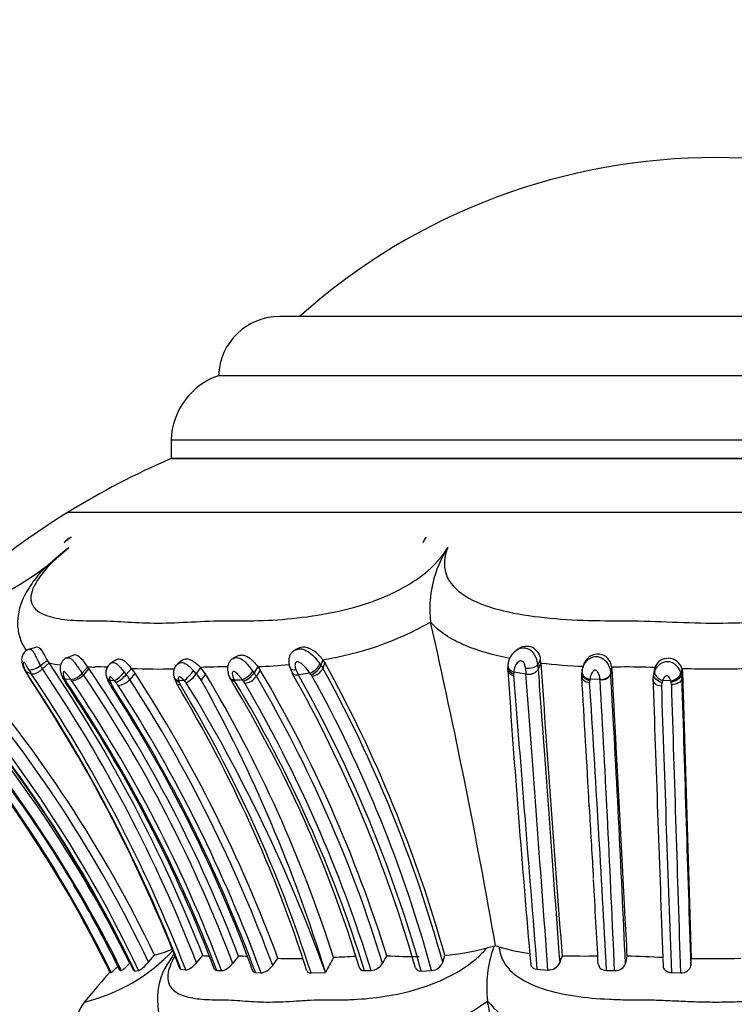
# Model space of a CAD drawing. Units: millimetres. Extents: x 0 to 744, y 0 to 1164.
# Drawn here: x 667 to 697, y 857 to 899 of the extents above; entities that cross this region are included whole.
import ezdxf
from ezdxf import colors
from ezdxf.entities.mleader import LeaderData, LeaderLine
from ezdxf.math import Vec2, Vec3

# ---------------------------------------------------------------- set-up
doc = ezdxf.new("R2010")
doc.units = ezdxf.units.MM
doc.layers.add('DV5_Défaut', color=7, linetype='Continuous')
doc.layers.add('Défaut', color=7, linetype='Continuous')

# ---------------------------------------------------------------- blocks, each defined once
blk = doc.blocks.new('_DOT')
at = {"color": 0}
blk.add_line((0, 0), (-1, 0), dxfattribs=at)
at = {"color": 0, "const_width": 0.333}
blk.add_lwpolyline([(-0.1665, 0, 1), (0.1665, 0, 1)], format="xyb", close=True, dxfattribs=at)
blk = doc.blocks.new('SE4')
at = {"layer": 'DV5_Défaut', "color": 7, "linetype": 'Continuous'}
for p, q in [((715.008, 886.153), (678.184, 886.153)), ((717.596, 883.653), (675.596, 883.653)), ((673.596, 880.948), (719.596, 880.948)), ((673.596, 880.948), (673.596, 880.153)), ((673.596, 880.153), (719.596, 880.153)), ((719.596, 880.153), (673.596, 880.153)), ((669.247, 877.887), (723.945, 877.887)), ((684.548, 873.248), (684.548, 873.25)), ((667.929, 872.183), (667.615, 872.106)), ((669.447, 871.844), (669.18, 871.732)), ((676.382, 871.811), (676.207, 871.706)), ((678.952, 872.131), (678.836, 872.072)), ((688.24, 872.107), (688.179, 872.066)), ((668.384, 871.63), (668.085, 871.404)), ((668.445, 871.531), (668.165, 871.277)), ((668.445, 871.531), (668.384, 871.63)), ((670.081, 871.355), (669.847, 871.088)), ((670.127, 871.291), (670.081, 871.355)), ((671.295, 871.657), (671.057, 871.516)), ((674.055, 871.626), (673.874, 871.49)), ((677.257, 871.368), (677.097, 871.104)), ((677.257, 871.368), (677.357, 871.225)), ((680, 871.659), (679.923, 871.415)), ((680.081, 871.54), (680, 871.659)), ((680.081, 871.54), (680.003, 871.297)), ((687.815, 871.433), (687.808, 871.357)), ((689.194, 871.668), (689.071, 871.456)), ((689.205, 871.519), (689.087, 871.265)), ((689.205, 871.519), (689.194, 871.668)), ((691.034, 871.509), (690.977, 871.327)), ((692.193, 871.354), (692.153, 871.087)), ((667.425, 871.201), (667.473, 871.114)), ((667.694, 871.068), (667.475, 871.147)), ((670.128, 871.289), (669.893, 871.023)), ((671.928, 871.296), (671.698, 871.031)), ((672.083, 871.091), (671.852, 870.827)), ((672.083, 871.091), (671.928, 871.296)), ((674.835, 871.332), (674.657, 871.065)), ((675.049, 871.063), (674.835, 871.332)), ((675.049, 871.063), (674.871, 870.798)), ((677.357, 871.225), (677.197, 870.962)), ((679.458, 871.095), (678.968, 871.021)), ((679.509, 871.027), (679.458, 871.095)), ((688.576, 871.052), (688.061, 871.131)), ((692.195, 871.33), (692.155, 871.063)), ((693.987, 871.219), (693.944, 870.949)), ((694.017, 871.332), (693.974, 871.065)), ((693.998, 871.217), (694.017, 871.332)), ((695.155, 871.293), (695.125, 871.027)), ((695.179, 871.129), (695.15, 870.865)), ((695.155, 871.293), (695.179, 871.129)), ((695.179, 871.129), (695.55, 859.051)), ((669.362, 870.824), (669.116, 870.837)), ((671.196, 870.775), (671.014, 870.785)), ((674.144, 870.782), (673.919, 870.772)), ((673.919, 870.772), (673.938, 870.714)), ((676.083, 870.883), (676.122, 870.811)), ((676.256, 870.804), (676.278, 870.765)), ((691.274, 870.834), (691.268, 870.774)), ((691.707, 870.822), (691.274, 870.834)), ((693.941, 870.796), (693.952, 870.525)), ((694.683, 870.771), (694.349, 870.783)), ((694.7, 870.714), (694.683, 870.771)), ((687.291, 859.585), (687.219, 859.549)), ((687.431, 859.544), (687.291, 859.585)), ((672.641, 858.892), (672.897, 859.191)), ((674.672, 858.866), (674.936, 859.168)), ((677.883, 858.748), (678.103, 859.053)), ((685.062, 858.883), (685.148, 859.182)), ((694.353, 859.044), (694.364, 858.729)), ((695.529, 858.746), (695.55, 859.051)), ((671.44, 858.539), (671.503, 858.543)), ((672.059, 858.517), (672.221, 858.541)), ((674.005, 858.599), (674.213, 858.565)), ((675.527, 858.54), (675.723, 858.537)), ((681.754, 858.536), (682.036, 858.542)), ((684.155, 858.514), (684.59, 858.534)), ((689.039, 858.589), (689.504, 858.559)), ((691.976, 858.54), (692.316, 858.534)), ((671.031, 858.438), (671.066, 858.45)), ((677.153, 858.45), (677.393, 858.439)), ((679.501, 858.436), (680.109, 858.46)), ((694.724, 858.447), (695.1, 858.436)), ((686.958, 857.248), (686.957, 857.25))]:
    blk.add_line(p, q, dxfattribs=at)
for centre, radius, start, end in [((696.596, 866.476), 26.386, 48.2195, 131.7805), ((678.184, 883.563), 2.59, 90, 178.0151), ((676.571, 880.84), 2.977, 109.1167, 177.9119), ((687.21, 848.717), 34.257, 113.4161, 121.6246), ((687.171, 848.78), 34.183, 121.6246, 134.3699), ((669.692, 876.099), 0.794, 113.0968, 140.6726), ((684.788, 876.416), 0.598, 136.2781, 161.8506), ((660.126, 886.395), 13.555, 283.3659, 312.4822), ((689.283, 873.806), 4.767, 147.0535, 186.6902), ((677.884, 885.002), 13.509, 279.013, 299.5561), ((415.258, 812.088), 276.148, 9.90417, 12.7958), ((688.596, 871.625), 0.6, 4.1327, 125.8885), ((612.54, 835.422), 66.029, 33.6845, 33.73834), ((678.951, 871.775), 0.315, 110.5275, 143.6563), ((688.651, 871.368), 0.839, 123.2896, 175.5849), ((688.108, 871.378), 0.966, 4.6718, 38.8531), ((691.596, 871.298), 0.6, 5.417, 159.1171), ((622.99, 835.279), 55.34, 25.6004, 40.9912), ((669.655, 872.3), 1.808, 209.7057, 214.4559), ((669.788, 877.189), 5.816, 256.6526, 261.4804), ((615.448, 835.816), 63.908, 21.43238, 33.97611), ((670.377, 887.654), 16.302, 268.9622, 269.9908), ((670.551, 859.58), 11.774, 88.3326, 90.8615), ((671.312, 871.113), 0.474, 122.092, 200.8159), ((674.185, 871.103), 0.495, 128.767, 199.7653), ((675.736, 853.428), 17.927, 89.2188, 92.8828), ((676.419, 892.556), 21.205, 272.2647, 275.8309), ((679.218, 871.751), 0.781, 291.8903, 334.4872), ((679.246, 870.869), 0.87, 29.4548, 38.8825), ((629.896, 843.748), 57.366, 15.6075, 28.9777), ((688.532, 871.269), 0.731, 172.6724, 185.0833), ((703.985, 872.643), 14.961, 184.5503, 185.2865), ((692.009, 896.717), 25.354, 263.6506, 267.7237), ((2003.929, 960.574), 1317.736, 183.875133, 184.413724), ((692.845, 839.696), 31.657, 87.8793, 90.5094), ((694.579, 871.123), 0.6, 16.4318, 159.6452), ((623.426, 834.797), 54.068, 26.4076, 42.0356), ((623.335, 835.277), 53.959, 25.5222, 41.4843), ((622.853, 834.983), 54.544, 25.5602, 41.372), ((622.969, 835.255), 54.479, 25.3037, 40.9984), ((623.028, 835.308), 54.933, 25.4246, 40.9847), ((677.672, 877.128), 11.822, 210.3931, 210.8861), ((670.151, 872.68), 3.098, 210.4897, 213.5984), ((668.955, 871.873), 1.645, 209.6703, 213.9028), ((614.544, 835.636), 63.712, 21.1521, 33.69073), ((614.005, 835.298), 64.366, 21.22355, 33.64135), ((669.493, 872.303), 2.182, 209.3422, 214.4718), ((614.81, 835.54), 63.71, 21.187, 33.89354), ((615.481, 835.744), 63.547, 21.33747, 33.99788), ((669.242, 871.621), 0.806, 278.5757, 318.6392), ((669.348, 871.485), 0.714, 274.1121, 319.766), ((668.496, 870.072), 1.69, 34.2428, 36.9579), ((621.746, 838.401), 58.158, 20.57508, 34.11982), ((621.171, 838.114), 59.139, 20.83412, 34.1232), ((671.527, 871.082), 0.676, 190.7231, 202.7537), ((670.751, 871.832), 1.24, 294.2842, 319.7769), ((670.467, 869.937), 1.647, 32.7293, 41.6455), ((672.986, 891.535), 20.267, 267.0059, 272.07), ((620.506, 837.781), 61.398, 20.27146, 32.85569), ((675.019, 871.277), 1.349, 194.4641, 198.8028), ((673.65, 871.767), 1.228, 298.5719, 325.0986), ((672.098, 868.958), 3.314, 39.4732, 42.5214), ((673.683, 870.064), 1.396, 31.7347, 45.7915), ((625.547, 841.506), 57.655, 17.75021, 30.84054), ((676.392, 871.547), 0.833, 287.6601, 327.8504), ((676.619, 871.364), 0.704, 277.1309, 325.1345), ((676.188, 870.359), 1.175, 30.859, 39.3389), ((628.395, 842.294), 56.599, 17.0046, 30.4318), ((628.147, 842.238), 57.113, 17.2341, 30.4998), ((679.81, 871.762), 1.274, 200.8345, 211.5057), ((629.139, 843.071), 56.942, 15.8826, 29.4711), ((680.89, 872.065), 2.187, 201.9961, 208.5083), ((629.771, 843.289), 56.475, 15.6395, 29.4093), ((679.143, 870.725), 0.475, 29.3703, 39.5303), ((679.428, 871.59), 0.645, 281.5008, 332.9792), ((630.464, 843.84), 56.085, 15.1889, 28.9157), ((630.346, 843.825), 56.75, 15.3874, 28.9531), ((1301.281, 912.843), 614.884, 183.882861, 185.042086), ((688.342, 871.018), 0.29, 171.0397, 184.6627), ((690.812, 870.835), 2.767, 173.8509, 175.2734), ((700.894, 872.297), 12.38, 184.6543, 185.7685), ((691.683, 870.988), 0.761, 171.5744, 184.1167), ((23.841, 829.224), 668.39, 3.107256, 3.578194), ((691.631, 871.089), 0.697, 158.8663, 173.8796), ((691.578, 871.032), 0.578, 3.0827, 5.4875), ((-118.104, 823.922), 811.629, 2.465508, 3.329706), ((694.594, 870.817), 0.66, 168.3922, 183.183), ((694.527, 870.856), 0.59, 159.3043, 170.7978), ((694.568, 870.859), 0.581, 0.5712, 16.7876), ((696.557, 912.163), 40.894, 268.0358, 272.0761), ((622.708, 834.766), 53.807, 32.0258, 41.8382), ((622.731, 834.79), 53.778, 26.087, 41.7716), ((623.081, 835.047), 53.388, 25.9981, 41.6808), ((624.625, 835.557), 52.153, 30.6285, 42.5347), ((623.451, 834.751), 53.62, 26.3412, 42.1054), ((669.439, 871.095), 0.469, 200.6539, 212.3162), ((670.526, 871.629), 1.67, 208.2019, 214.2537), ((672.448, 872.593), 3.766, 207.7922, 209.0881), ((619.344, 837.12), 60.055, 20.93931, 33.99562), ((669.99, 871.191), 0.937, 207.2271, 214.3548), ((618.997, 836.811), 60.563, 21.02536, 33.98174), ((668.402, 870.092), 1.207, 34.2781, 37.3084), ((621.169, 838.094), 58.258, 20.54174, 34.11912), ((671.958, 871.186), 1.108, 199.9383, 214.4201), ((671.891, 871.048), 0.915, 196.7051, 203.8138), ((621.14, 838.148), 59.503, 20.01461, 32.99811), ((671.773, 870.937), 0.764, 199.7602, 213.9066), ((669.599, 869.319), 2.162, 39.751, 42.3655), ((670.519, 870.045), 0.99, 32.3564, 41.478), ((671.302, 871.296), 0.723, 274.1949, 319.4986), ((620.25, 837.579), 60.831, 20.05415, 32.8485), ((620.482, 837.634), 61.161, 20.19477, 32.86828), ((674.591, 871.122), 0.889, 198.5121, 212.4896), ((624.45, 840.926), 57.633, 17.78039, 31.03419), ((674.483, 870.888), 0.572, 197.7303, 210.8664), ((624.774, 840.968), 57.447, 17.70161, 31.04556), ((673.22, 869.774), 1.367, 41.9736, 47.4824), ((616.598, 835.487), 67.538, 19.88754, 31.41323), ((619.132, 839.854), 63.752, 16.97098, 29.03785), ((630.428, 843.109), 53.432, 16.9092, 31.2443), ((675.879, 893.945), 23.136, 270.9227, 271.7673), ((628.943, 842.228), 55.272, 17.1611, 31.0845), ((674.096, 868.815), 3.202, 37.2547, 38.7701), ((676.102, 870.305), 0.704, 30.8095, 39.5861), ((626.964, 841.565), 57.63, 17.13284, 30.32835), ((691.588, 870.721), 0.325, 170.6064, 183.6006), ((-554.705, 791.59), 1248.478, 3.073984, 3.633037), ((-301.771, 815.433), 995.021, 2.482669, 3.19095), ((4874.217, 1013.002), 4182.697, 181.951534, 182.109046), ((694.66, 870.56), 0.367, 158.9381, 181.7031), ((2824.422, 940.345), 2131.272, 181.876672, 182.202245), ((694.375, 870.614), 0.339, 359.6852, 17.1725), ((5267.745, 1009.325), 4575.134, 181.737403, 181.889966), ((11694.15, 1209.106), 11004.2, 181.7614015, 181.8245356), ((619.741, 837.35), 61.167, 20.17917, 32.82941), ((-1649.481, 728.646), 2344.724, 3.181737, 3.269692), ((630.894, 839.033), 44.98, 25.7004, 30.8898), ((624.625, 835.557), 52.153, 26.1463, 30.6285), ((622.708, 834.766), 53.807, 26.0982, 28.6996), ((668.172, 864.543), 7.542, 283.4524, 316.8438), ((671.734, 863.957), 4.906, 283.7136, 292.8071), ((684.295, 869.452), 10.305, 274.7419, 284.83), ((691.864, 857.856), 4.944, 159.9806, 187.0385), ((687.541, 857.247), 2.324, 97.9744, 105.1737), ((689.614, 866.506), 7.296, 252.5854, 263.0955), ((675.95, 857.313), 2.931, 141.9664, 204.8044), ((675.488, 867.367), 8.218, 266.1666, 268.0333), ((708.438, 833.039), 41.296, 140.7847, 141.3336), ((673.87, 812.214), 47.004, 86.4077, 86.8627), ((678.881, 884.92), 25.878, 268.2746, 270.6015), ((705.664, 844.519), 29.112, 149.9803, 151.3825), ((687.155, 734.489), 124.774, 92.64566, 93.07655), ((701.057, 848.643), 21.16, 150.1988, 151.1704), ((683.888, 882.158), 23.03, 267.0324, 270.4294), ((684.548, 859.084), 0.551, 274.3295, 338.6413), ((698.04, 856.348), 8.425, 160.4696, 162.6337), ((691.056, 891.673), 32.523, 268.3217, 270.9731), ((766.488, 843.579), 75.277, 168.06676, 168.30578), ((687.662, 704.835), 154.396, 87.51617, 88.0787), ((696.556, 911.498), 52.456, 268.9011, 271.1908), ((669.05, 860.831), 3.121, 310.2535, 317.2633), ((681.985, 859.161), 0.621, 274.7232, 329.5181), ((689.534, 859.068), 0.509, 266.6151, 336.2408), ((681.422, 864.967), 9.497, 282.4693, 305.6538), ((690.353, 860.059), 4.408, 219.6227, 260.6036), ((326.115, 791.988), 366.697, 8.48833, 10.25143), ((671.24, 856.205), 1.652, 142.2795, 196.323)]:
    blk.add_arc(centre, radius, start, end, dxfattribs=at)
for centre, major_axis, ratio, start_param, end_param in [((687.74, 848.78), (0, 34.183), 0.939693, 0.608406, 0.619936), ((692.613, 848.78), (0, 34.183), 0.422618, 0.608408, 0.619937), ((679.55, 871.347), (0.315, 0.247), 0.430936, 4.10565, 5.724248), ((688.21, 871.383), (0.397, -0.048), 0.700698, 3.135017, 4.414243), ((667.774, 871.397), (0.346, 0.201), 0.617495, 3.118559, 3.145974), ((667.774, 871.397), (0.346, 0.201), 0.617495, 3.145974, 3.413705), ((671.251, 871.053), (0.385, 0.109), 0.730906, 3.096605, 3.140289), ((671.251, 871.053), (0.385, 0.109), 0.730906, 3.140289, 3.860559), ((671.431, 871.043), (0.293, 0.272), 0.191699, 3.623846, 5.228319), ((674.325, 871.05), (0.27, 0.296), 0.193373, 3.787479, 5.403397), ((676.762, 871.089), (-0.309, -0.253), 0.380649, 0.718109, 2.325995), ((691.333, 871.101), (0.396, -0.059), 0.68475, 3.061335, 4.664941), ((694.389, 871.05), (-0.367, 0.159), 0.66317, 0.142811, 1.745857), ((694.72, 871.039), (0.378, 0.131), 0.632049, 4.403295, 5.999612), ((669.365, 871.104), (0.356, 0.183), 0.606595, 3.09843, 3.136737), ((669.365, 871.104), (0.356, 0.183), 0.606595, 3.136737, 3.678663), ((674.102, 871.039), (0.386, 0.105), 0.667189, 3.137705, 4.045853), ((676.429, 871.082), (0.355, 0.185), 0.552447, 3.133201, 3.932538)]:
    blk.add_ellipse(centre, major_axis=major_axis, ratio=ratio, start_param=start_param, end_param=end_param, dxfattribs=at)
for points, knots in [([(669.281, 876.399), (668.814, 876.02), (668.416, 875.631), (667.862, 874.926), (667.709, 874.609), (667.616, 873.859), (667.997, 873.607), (668.803, 873.393), (669.12, 873.35), (669.811, 873.303), (670.195, 873.306), (671.371, 873.294), (672.149, 873.205), (673.944, 873.21), (674.958, 873.304), (676.451, 873.303), (676.958, 873.295), (678.016, 873.337), (678.563, 873.379), (680.266, 873.591), (681.519, 873.851), (683.268, 874.606), (683.816, 874.92), (684.718, 875.637), (685.053, 876.021), (685.282, 876.399)], [0, 0, 0, 0, 0.0625, 0.0625, 0.125, 0.125, 0.25, 0.25, 0.3125, 0.3125, 0.375, 0.375, 0.5, 0.5, 0.625, 0.625, 0.6875, 0.6875, 0.75, 0.75, 0.875, 0.875, 0.9375, 0.9375, 1, 1, 1, 1]), ([(685.282, 876.399), (685.116, 876.019), (685.08, 875.629), (685.325, 874.924), (685.61, 874.607), (686.802, 873.852), (687.953, 873.605), (689.733, 873.393), (690.351, 873.35), (691.597, 873.302), (692.227, 873.306), (694.122, 873.293), (695.39, 873.204), (697.917, 873.211), (699.176, 873.305), (701.067, 873.302), (701.699, 873.295), (702.935, 873.338), (703.538, 873.38), (704.707, 873.521), (705.275, 873.619), (706.345, 873.911), (706.835, 874.103), (707.608, 874.606), (707.888, 874.924), (708.121, 875.631), (708.079, 876.02), (707.911, 876.399)], [0, 0, 0, 0, 0.0625, 0.0625, 0.125, 0.125, 0.25, 0.25, 0.3125, 0.3125, 0.375, 0.375, 0.5, 0.5, 0.625, 0.625, 0.6875, 0.6875, 0.75, 0.75, 0.8125, 0.8125, 0.875, 0.875, 0.9375, 0.9375, 1, 1, 1, 1]), ([(667.949, 875.182), (667.858, 875.068), (667.701, 874.868), (667.483, 874.524), (667.314, 874.184), (667.196, 873.848), (667.129, 873.532), (667.105, 873.226), (667.125, 872.929), (667.188, 872.634), (667.292, 872.371), (667.387, 872.187), (667.445, 872.11), (667.455, 872.098)], [0, 0, 0, 0, 0.110483, 0.22856, 0.353128, 0.459417, 0.557226, 0.648524, 0.735317, 0.81919, 0.905579, 0.986605, 1, 1, 1, 1]), ([(687.893, 871.718), (687.215, 871.85), (686.563, 872.029), (685.847, 872.333), (685.704, 872.4), (685.43, 872.545), (685.298, 872.623), (684.93, 872.869), (684.719, 873.049), (684.548, 873.248)], [0, 0, 0, 0, 0.487225, 0.487225, 0.615419, 0.615419, 0.743613, 0.743613, 1, 1, 1, 1]), ([(668.384, 871.63), (668.309, 871.761), (668.23, 871.92), (668.076, 872.137), (668.002, 872.191), (667.939, 872.186), (667.934, 872.185), (667.929, 872.184)], [0, 0, 0, 0, 0.480676, 0.480676, 0.961353, 0.961353, 1, 1, 1, 1]), ([(680, 871.659), (679.909, 871.775), (679.797, 871.903), (679.541, 872.1), (679.386, 872.173), (679.138, 872.192), (679.038, 872.174), (678.953, 872.131)], [0, 0, 0, 0, 0.377674, 0.377674, 0.755347, 0.755347, 1, 1, 1, 1]), ([(667.617, 872.102), (667.578, 872.092), (667.51, 872.072), (667.421, 872.003), (667.355, 871.92), (667.311, 871.827), (667.287, 871.723), (667.284, 871.607), (667.306, 871.479), (667.354, 871.336), (667.402, 871.249), (667.432, 871.197)], [0, 0, 0, 0, 0.091531, 0.191083, 0.275841, 0.363959, 0.459884, 0.563946, 0.691524, 0.844284, 1, 1, 1, 1]), ([(667.615, 872.106), (667.62, 872.107), (667.624, 872.108), (667.629, 872.108), (667.649, 872.11), (667.67, 872.104), (667.691, 872.091), (667.712, 872.079), (667.734, 872.058), (667.755, 872.032), (667.778, 872.002), (667.801, 871.964), (667.824, 871.92), (667.848, 871.875), (667.871, 871.824), (667.896, 871.772), (667.914, 871.735), (667.932, 871.697), (667.951, 871.659), (667.994, 871.571), (668.04, 871.483), (668.085, 871.404), (668.085, 871.404), (668.085, 871.404), (668.085, 871.404)], [0, 0, 0, 0, 0.031063, 0.031063, 0.031063, 0.170416, 0.170416, 0.170416, 0.308752, 0.308752, 0.308752, 0.464449, 0.464449, 0.464449, 0.622968, 0.622968, 0.622968, 0.734896, 0.734896, 0.734896, 0.999946, 0.999946, 0.999946, 1, 1, 1, 1]), ([(670.081, 871.355), (669.994, 871.471), (669.903, 871.6), (669.704, 871.802), (669.601, 871.861), (669.491, 871.859), (669.468, 871.853), (669.447, 871.844)], [0, 0, 0, 0, 0.438816, 0.438816, 0.877633, 0.877633, 1, 1, 1, 1]), ([(676.383, 871.813), (676.387, 871.815), (676.404, 871.825), (676.435, 871.839), (676.478, 871.851), (676.523, 871.858), (676.585, 871.861), (676.665, 871.85), (676.761, 871.816), (676.856, 871.765), (676.948, 871.698), (677.034, 871.621), (677.141, 871.51), (677.21, 871.425), (677.257, 871.368)], [0, 0, 0, 0, 0.016645, 0.065752, 0.115235, 0.164424, 0.213508, 0.312067, 0.41027, 0.508597, 0.60705, 0.705156, 0.803715, 1, 1, 1, 1]), ([(678.698, 871.962), (678.679, 871.943), (678.632, 871.895), (678.589, 871.796), (678.562, 871.679), (678.557, 871.552), (678.576, 871.418), (678.605, 871.345), (678.619, 871.311)], [0, 0, 0, 0, 0.10457, 0.300056, 0.435402, 0.624294, 0.855273, 1, 1, 1, 1]), ([(678.839, 872.073), (678.877, 872.092), (678.918, 872.105), (678.959, 872.112), (679.01, 872.121), (679.063, 872.121), (679.114, 872.113), (679.173, 872.103), (679.231, 872.083), (679.287, 872.055), (679.362, 872.018), (679.434, 871.968), (679.5, 871.911), (679.583, 871.84), (679.659, 871.756), (679.727, 871.673), (679.779, 871.61), (679.828, 871.546), (679.874, 871.485)], [0, 0, 0, 0, 0.1031244, 0.1031244, 0.1031244, 0.229323, 0.229323, 0.229323, 0.3729576, 0.3729576, 0.3729576, 0.5678844, 0.5678844, 0.5678844, 0.8145166, 0.8145166, 0.8145166, 1, 1, 1, 1]), ([(688.188, 872.072), (688.287, 872.133), (688.409, 872.17), (688.591, 872.15), (688.652, 872.132), (688.765, 872.073), (688.817, 872.032), (688.861, 871.984)], [0, 0, 0, 0, 0.494756, 0.494756, 0.747378, 0.747378, 1, 1, 1, 1]), ([(690.942, 871.182), (690.945, 871.199), (690.948, 871.216), (690.952, 871.233), (690.962, 871.283), (690.978, 871.334), (690.999, 871.385), (691.026, 871.45), (691.063, 871.514), (691.111, 871.573), (691.128, 871.594), (691.146, 871.614), (691.166, 871.634), (691.198, 871.664), (691.234, 871.693), (691.273, 871.717), (691.32, 871.745), (691.372, 871.768), (691.426, 871.781), (691.464, 871.791), (691.504, 871.796), (691.544, 871.795), (691.603, 871.795), (691.663, 871.782), (691.718, 871.76), (691.769, 871.739), (691.818, 871.71), (691.861, 871.676), (691.909, 871.638), (691.951, 871.592), (691.986, 871.543), (692.028, 871.485), (692.061, 871.422), (692.085, 871.36), (692.124, 871.266), (692.145, 871.171), (692.153, 871.087), (692.153, 871.087), (692.153, 871.087), (692.153, 871.087)], [0, 0, 0, 0, 0.031525, 0.031525, 0.031525, 0.122725, 0.122725, 0.122725, 0.23868, 0.23868, 0.23868, 0.28013, 0.28013, 0.28013, 0.346551, 0.346551, 0.346551, 0.42711, 0.42711, 0.42711, 0.483724, 0.483724, 0.483724, 0.568387, 0.568387, 0.568387, 0.646415, 0.646415, 0.646415, 0.733133, 0.733133, 0.733133, 0.837564, 0.837564, 0.837564, 0.999972, 0.999972, 0.999972, 1, 1, 1, 1]), ([(667.591, 871.233), (667.561, 871.286), (667.53, 871.341), (667.498, 871.397), (667.487, 871.416), (667.476, 871.435), (667.465, 871.454), (667.456, 871.469), (667.446, 871.485), (667.436, 871.499), (667.429, 871.509), (667.421, 871.519), (667.413, 871.526), (667.406, 871.533), (667.399, 871.539), (667.393, 871.542), (667.387, 871.546), (667.38, 871.548), (667.376, 871.547), (667.368, 871.546), (667.363, 871.54), (667.36, 871.532), (667.353, 871.515), (667.351, 871.491), (667.353, 871.465), (667.356, 871.423), (667.37, 871.372), (667.389, 871.32), (667.411, 871.263), (667.44, 871.204), (667.475, 871.147)], [0, 0, 0, 0, 0.173051, 0.173051, 0.173051, 0.231791, 0.231791, 0.231791, 0.280363, 0.280363, 0.280363, 0.31805, 0.31805, 0.31805, 0.353917, 0.353917, 0.353917, 0.393771, 0.393771, 0.393771, 0.454329, 0.454329, 0.454329, 0.578469, 0.578469, 0.578469, 0.777359, 0.777359, 0.777359, 1, 1, 1, 1]), ([(668.085, 871.404), (668.004, 871.344), (667.902, 871.289), (667.718, 871.226), (667.637, 871.217), (667.591, 871.233)], [0, 0, 0, 0, 0.5, 0.5, 1, 1, 1, 1]), ([(669.186, 871.731), (669.174, 871.727), (669.135, 871.715), (669.065, 871.663), (668.992, 871.585), (668.939, 871.483), (668.91, 871.373), (668.907, 871.254), (668.927, 871.128), (668.963, 871.012), (668.998, 870.949), (669.012, 870.924)], [0, 0, 0, 0, 0.034779, 0.131597, 0.252603, 0.362639, 0.48319, 0.607083, 0.73892, 0.912063, 1, 1, 1, 1]), ([(669.185, 871.734), (669.205, 871.743), (669.226, 871.747), (669.247, 871.746), (669.272, 871.746), (669.298, 871.739), (669.324, 871.727), (669.358, 871.711), (669.393, 871.684), (669.427, 871.651), (669.454, 871.625), (669.481, 871.595), (669.508, 871.562), (669.546, 871.514), (669.584, 871.461), (669.621, 871.408), (669.654, 871.361), (669.687, 871.313), (669.719, 871.267), (669.762, 871.205), (669.805, 871.145), (669.847, 871.088), (669.847, 871.088), (669.847, 871.088), (669.847, 871.088)], [0, 0, 0, 0, 0.097897, 0.097897, 0.097897, 0.210147, 0.210147, 0.210147, 0.361615, 0.361615, 0.361615, 0.480085, 0.480085, 0.480085, 0.651415, 0.651415, 0.651415, 0.801207, 0.801207, 0.801207, 0.999948, 0.999948, 0.999948, 1, 1, 1, 1]), ([(671.059, 871.517), (671.067, 871.521), (671.075, 871.525), (671.084, 871.529), (671.107, 871.538), (671.132, 871.542), (671.158, 871.54), (671.188, 871.538), (671.22, 871.528), (671.252, 871.511), (671.284, 871.494), (671.317, 871.47), (671.35, 871.441), (671.386, 871.409), (671.421, 871.37), (671.457, 871.33), (671.503, 871.277), (671.549, 871.219), (671.593, 871.163), (671.603, 871.152), (671.612, 871.14), (671.621, 871.128)], [0, 0, 0, 0, 0.051369, 0.051369, 0.051369, 0.189151, 0.189151, 0.189151, 0.351438, 0.351438, 0.351438, 0.518877, 0.518877, 0.518877, 0.70516, 0.70516, 0.70516, 0.94934, 0.94934, 0.94934, 1, 1, 1, 1]), ([(671.928, 871.296), (671.844, 871.392), (671.758, 871.489), (671.573, 871.639), (671.48, 871.683), (671.361, 871.685), (671.325, 871.675), (671.295, 871.657)], [0, 0, 0, 0, 0.40096, 0.40096, 0.801919, 0.801919, 1, 1, 1, 1]), ([(673.875, 871.49), (673.875, 871.49), (673.875, 871.49), (673.875, 871.49), (673.903, 871.511), (673.936, 871.527), (673.97, 871.535), (674.007, 871.544), (674.047, 871.544), (674.087, 871.536), (674.117, 871.53), (674.147, 871.519), (674.177, 871.505), (674.216, 871.486), (674.255, 871.462), (674.293, 871.434), (674.347, 871.393), (674.4, 871.344), (674.45, 871.293), (674.481, 871.262), (674.511, 871.23), (674.541, 871.198)], [0, 0, 0, 0, 0.0009292, 0.0009292, 0.0009292, 0.1571593, 0.1571593, 0.1571593, 0.3245812, 0.3245812, 0.3245812, 0.4509257, 0.4509257, 0.4509257, 0.6156275, 0.6156275, 0.6156275, 0.8539477, 0.8539477, 0.8539477, 1, 1, 1, 1]), ([(674.835, 871.332), (674.744, 871.421), (674.651, 871.509), (674.441, 871.645), (674.332, 871.686), (674.166, 871.684), (674.104, 871.663), (674.056, 871.627)], [0, 0, 0, 0, 0.374562, 0.374562, 0.749124, 0.749124, 1, 1, 1, 1]), ([(676.209, 871.703), (676.182, 871.687), (676.125, 871.653), (676.051, 871.563), (675.999, 871.454), (675.974, 871.339), (675.973, 871.216), (675.997, 871.081), (676.036, 870.968), (676.067, 870.913), (676.074, 870.9)], [0, 0, 0, 0, 0.091891, 0.227973, 0.359145, 0.479623, 0.611915, 0.762594, 0.949252, 1, 1, 1, 1]), ([(676.208, 871.706), (676.215, 871.711), (676.222, 871.714), (676.229, 871.718), (676.269, 871.738), (676.314, 871.749), (676.36, 871.749), (676.398, 871.749), (676.438, 871.741), (676.476, 871.728), (676.527, 871.709), (676.578, 871.68), (676.626, 871.645), (676.663, 871.619), (676.698, 871.588), (676.732, 871.554), (676.795, 871.493), (676.854, 871.423), (676.909, 871.354), (676.948, 871.305), (676.985, 871.257), (677.02, 871.21), (677.028, 871.199), (677.036, 871.188), (677.044, 871.177)], [0, 0, 0, 0, 0.026005, 0.026005, 0.026005, 0.170872, 0.170872, 0.170872, 0.292273, 0.292273, 0.292273, 0.45368, 0.45368, 0.45368, 0.576636, 0.576636, 0.576636, 0.805621, 0.805621, 0.805621, 0.963653, 0.963653, 0.963653, 1, 1, 1, 1]), ([(679.458, 871.095), (679.417, 871.151), (679.374, 871.208), (679.327, 871.266), (679.276, 871.328), (679.22, 871.392), (679.156, 871.447), (679.117, 871.481), (679.074, 871.513), (679.028, 871.537), (679.004, 871.549), (678.979, 871.56), (678.954, 871.564), (678.939, 871.567), (678.923, 871.567), (678.908, 871.565), (678.896, 871.562), (678.884, 871.558), (678.873, 871.552), (678.863, 871.545), (678.854, 871.536), (678.847, 871.527), (678.846, 871.525), (678.845, 871.524), (678.844, 871.522), (678.836, 871.51), (678.832, 871.495), (678.83, 871.48), (678.826, 871.461), (678.825, 871.441), (678.825, 871.422), (678.826, 871.363), (678.839, 871.302), (678.862, 871.245)], [0, 0, 0, 0, 0.195646, 0.195646, 0.195646, 0.41103, 0.41103, 0.41103, 0.543028, 0.543028, 0.543028, 0.610026, 0.610026, 0.610026, 0.65146, 0.65146, 0.65146, 0.687164, 0.687164, 0.687164, 0.723199, 0.723199, 0.723199, 0.728451, 0.728451, 0.728451, 0.772111, 0.772111, 0.772111, 0.827903, 0.827903, 0.827903, 1, 1, 1, 1]), ([(679.874, 871.485), (679.89, 871.462), (679.907, 871.438), (679.923, 871.415), (679.923, 871.415), (679.923, 871.415), (679.923, 871.415)], [0, 0, 0, 0, 0.999355, 0.999355, 0.999355, 1, 1, 1, 1]), ([(687.807, 871.357), (687.803, 871.314), (687.812, 871.271), (687.875, 871.158), (687.956, 871.096), (688.055, 871.063)], [0, 0, 0, 0, 0.35848, 0.35848, 1, 1, 1, 1]), ([(688.554, 871.292), (688.55, 871.342), (688.539, 871.396), (688.521, 871.448), (688.514, 871.47), (688.505, 871.491), (688.494, 871.512), (688.486, 871.528), (688.477, 871.545), (688.465, 871.559), (688.455, 871.57), (688.443, 871.58), (688.431, 871.588), (688.419, 871.595), (688.406, 871.601), (688.393, 871.604), (688.379, 871.608), (688.364, 871.609), (688.35, 871.608), (688.329, 871.607), (688.31, 871.6), (688.292, 871.592), (688.259, 871.575), (688.23, 871.551), (688.206, 871.525), (688.166, 871.481), (688.137, 871.429), (688.116, 871.377), (688.084, 871.296), (688.067, 871.212), (688.061, 871.131)], [0, 0, 0, 0, 0.149948, 0.149948, 0.149948, 0.210272, 0.210272, 0.210272, 0.257177, 0.257177, 0.257177, 0.293754, 0.293754, 0.293754, 0.328586, 0.328586, 0.328586, 0.367685, 0.367685, 0.367685, 0.424836, 0.424836, 0.424836, 0.535161, 0.535161, 0.535161, 0.718339, 0.718339, 0.718339, 1, 1, 1, 1]), ([(689.071, 871.456), (689.037, 871.399), (688.961, 871.348), (688.769, 871.287), (688.654, 871.278), (688.554, 871.292)], [0, 0, 0, 0, 0.5, 0.5, 1, 1, 1, 1]), ([(692.564, 871.352), (692.502, 871.351), (692.44, 871.352), (692.317, 871.353), (692.255, 871.353), (692.195, 871.336)], [0, 0, 0, 0, 0.5, 0.5, 1, 1, 1, 1]), ([(694.011, 871.173), (694.018, 871.191), (694.026, 871.209), (694.035, 871.227), (694.065, 871.286), (694.104, 871.346), (694.153, 871.4), (694.171, 871.42), (694.19, 871.438), (694.21, 871.456), (694.239, 871.481), (694.271, 871.504), (694.306, 871.523), (694.36, 871.554), (694.422, 871.577), (694.485, 871.586), (694.512, 871.589), (694.539, 871.591), (694.567, 871.59), (694.614, 871.588), (694.662, 871.578), (694.707, 871.561), (694.754, 871.544), (694.8, 871.519), (694.84, 871.489), (694.886, 871.456), (694.926, 871.415), (694.96, 871.373), (695.004, 871.319), (695.038, 871.26), (695.064, 871.203), (695.081, 871.167), (695.094, 871.132), (695.106, 871.098)], [0, 0, 0, 0, 0.044424, 0.044424, 0.044424, 0.192932, 0.192932, 0.192932, 0.245648, 0.245648, 0.245648, 0.320837, 0.320837, 0.320837, 0.441873, 0.441873, 0.441873, 0.492603, 0.492603, 0.492603, 0.581456, 0.581456, 0.581456, 0.675925, 0.675925, 0.675925, 0.781985, 0.781985, 0.781985, 0.917115, 0.917115, 0.917115, 1, 1, 1, 1]), ([(667.477, 871.116), (667.479, 871.112), (667.492, 871.09), (667.511, 871.073), (667.526, 871.059)], [0, 0, 0, 0, 0.188249, 1, 1, 1, 1]), ([(667.694, 871.068), (667.704, 871.065), (667.724, 871.059), (667.762, 871.058), (667.805, 871.064), (667.853, 871.077), (667.904, 871.096), (667.958, 871.122), (668.012, 871.154), (668.066, 871.191), (668.118, 871.232), (668.149, 871.262), (668.165, 871.277)], [0, 0, 0, 0, 0.096325, 0.193453, 0.291391, 0.390144, 0.48972, 0.59012, 0.691348, 0.793404, 0.896288, 1, 1, 1, 1]), ([(669.362, 870.824), (669.33, 870.866), (669.298, 870.91), (669.265, 870.954), (669.243, 870.984), (669.22, 871.014), (669.196, 871.044), (669.177, 871.067), (669.157, 871.091), (669.136, 871.112), (669.127, 871.122), (669.117, 871.131), (669.107, 871.138), (669.098, 871.146), (669.088, 871.152), (669.08, 871.156), (669.075, 871.158), (669.071, 871.159), (669.067, 871.159), (669.062, 871.159), (669.058, 871.157), (669.054, 871.154), (669.047, 871.148), (669.042, 871.138), (669.039, 871.128), (669.033, 871.109), (669.033, 871.085), (669.036, 871.06), (669.042, 871.01), (669.06, 870.956), (669.083, 870.904), (669.093, 870.882), (669.104, 870.859), (669.116, 870.837)], [0, 0, 0, 0, 0.172597, 0.172597, 0.172597, 0.289073, 0.289073, 0.289073, 0.381386, 0.381386, 0.381386, 0.422737, 0.422737, 0.422737, 0.462544, 0.462544, 0.462544, 0.482251, 0.482251, 0.482251, 0.510644, 0.510644, 0.510644, 0.571662, 0.571662, 0.571662, 0.683149, 0.683149, 0.683149, 0.904684, 0.904684, 0.904684, 1, 1, 1, 1]), ([(671.621, 871.128), (671.647, 871.096), (671.673, 871.063), (671.698, 871.031), (671.698, 871.031), (671.698, 871.031), (671.698, 871.031)], [0, 0, 0, 0, 0.999528, 0.999528, 0.999528, 1, 1, 1, 1]), ([(674.144, 870.782), (674.124, 870.802), (674.103, 870.823), (674.081, 870.843), (674.054, 870.866), (674.027, 870.89), (673.997, 870.909), (673.984, 870.917), (673.971, 870.925), (673.958, 870.931), (673.951, 870.933), (673.945, 870.935), (673.939, 870.937), (673.935, 870.937), (673.932, 870.938), (673.929, 870.937), (673.929, 870.937), (673.928, 870.937), (673.928, 870.937), (673.923, 870.935), (673.919, 870.933), (673.916, 870.93), (673.91, 870.924), (673.906, 870.917), (673.904, 870.909), (673.899, 870.893), (673.899, 870.876), (673.9, 870.858), (673.902, 870.83), (673.909, 870.801), (673.919, 870.772)], [0, 0, 0, 0, 0.168847, 0.168847, 0.168847, 0.371739, 0.371739, 0.371739, 0.458848, 0.458848, 0.458848, 0.499245, 0.499245, 0.499245, 0.522492, 0.522492, 0.522492, 0.525532, 0.525532, 0.525532, 0.565156, 0.565156, 0.565156, 0.637221, 0.637221, 0.637221, 0.776689, 0.776689, 0.776689, 1, 1, 1, 1]), ([(676.592, 870.821), (676.585, 870.83), (676.578, 870.839), (676.571, 870.848), (676.542, 870.886), (676.511, 870.924), (676.479, 870.962), (676.443, 871.005), (676.404, 871.049), (676.361, 871.088), (676.344, 871.103), (676.327, 871.117), (676.308, 871.129), (676.291, 871.141), (676.272, 871.152), (676.253, 871.159), (676.246, 871.161), (676.239, 871.163), (676.232, 871.163), (676.227, 871.163), (676.221, 871.161), (676.217, 871.159), (676.215, 871.159), (676.214, 871.158), (676.213, 871.157), (676.205, 871.152), (676.198, 871.145), (676.193, 871.137), (676.186, 871.125), (676.182, 871.11), (676.18, 871.094), (676.175, 871.063), (676.178, 871.03), (676.185, 870.997), (676.196, 870.934), (676.221, 870.872), (676.251, 870.813)], [0, 0, 0, 0, 0.037275, 0.037275, 0.037275, 0.188943, 0.188943, 0.188943, 0.360588, 0.360588, 0.360588, 0.42631, 0.42631, 0.42631, 0.489868, 0.489868, 0.489868, 0.513877, 0.513877, 0.513877, 0.534239, 0.534239, 0.534239, 0.540346, 0.540346, 0.540346, 0.579973, 0.579973, 0.579973, 0.641598, 0.641598, 0.641598, 0.764939, 0.764939, 0.764939, 1, 1, 1, 1]), ([(677.044, 871.177), (677.062, 871.153), (677.08, 871.128), (677.097, 871.104), (677.097, 871.104), (677.097, 871.104), (677.097, 871.104)], [0, 0, 0, 0, 0.999379, 0.999379, 0.999379, 1, 1, 1, 1]), ([(678.617, 871.311), (678.622, 871.296), (678.632, 871.283), (678.688, 871.241), (678.768, 871.231), (678.862, 871.245)], [0, 0, 0, 0, 0.2500448, 0.2500448, 1, 1, 1, 1]), ([(678.719, 871.096), (678.726, 871.083), (678.735, 871.071), (678.792, 871.021), (678.874, 871.006), (678.968, 871.021)], [0, 0, 0, 0, 0.205491, 0.205491, 1, 1, 1, 1]), ([(687.804, 871.205), (687.808, 871.179), (687.817, 871.154), (687.871, 871.066), (687.953, 871.016), (688.052, 870.994)], [0, 0, 0, 0, 0.269646, 0.269646, 1, 1, 1, 1]), ([(688.052, 870.994), (688.126, 870.058), (688.202, 869.095), (688.359, 867.119), (688.439, 866.108), (688.687, 863), (688.86, 860.83), (689.039, 858.589)], [0, 0, 0, 0, 0.25, 0.25, 0.5, 0.5, 1, 1, 1, 1]), ([(688.576, 871.052), (688.596, 871.05), (688.636, 871.044), (688.698, 871.044), (688.76, 871.05), (688.822, 871.063), (688.882, 871.083), (688.937, 871.109), (688.987, 871.141), (689.03, 871.179), (689.065, 871.22), (689.08, 871.25), (689.087, 871.265)], [0, 0, 0, 0, 0.09633, 0.193463, 0.291404, 0.39016, 0.489737, 0.590137, 0.691363, 0.793415, 0.896295, 1, 1, 1, 1]), ([(689.504, 858.559), (689.336, 860.82), (689.174, 863.004), (688.941, 866.138), (688.865, 867.157), (688.717, 869.144), (688.646, 870.113), (688.576, 871.052)], [0, 0, 0, 0, 0.5, 0.5, 0.75, 0.75, 1, 1, 1, 1]), ([(689.087, 871.265), (689.156, 870.331), (689.227, 869.369), (689.372, 867.396), (689.446, 866.384), (689.675, 863.274), (689.835, 861.106), (690, 858.863)], [0, 0, 0, 0, 0.25, 0.25, 0.5, 0.5, 1, 1, 1, 1]), ([(691.268, 870.774), (691.163, 870.793), (691.066, 870.842), (690.942, 870.97), (690.916, 871.049), (690.935, 871.12)], [0, 0, 0, 0, 0.5, 0.5, 1, 1, 1, 1]), ([(690.924, 870.945), (690.927, 870.893), (690.953, 870.841), (691.061, 870.745), (691.159, 870.708), (691.264, 870.701)], [0, 0, 0, 0, 0.424734, 0.424734, 1, 1, 1, 1]), ([(691.707, 870.819), (691.707, 870.827), (691.706, 870.832), (691.705, 870.838), (691.698, 870.902), (691.684, 870.97), (691.658, 871.039), (691.645, 871.073), (691.629, 871.107), (691.607, 871.139), (691.595, 871.156), (691.582, 871.172), (691.565, 871.186), (691.555, 871.194), (691.543, 871.202), (691.529, 871.208), (691.522, 871.211), (691.515, 871.213), (691.507, 871.214), (691.504, 871.214), (691.502, 871.215), (691.5, 871.215), (691.492, 871.215), (691.484, 871.213), (691.477, 871.212), (691.462, 871.207), (691.448, 871.2), (691.435, 871.191), (691.42, 871.181), (691.406, 871.168), (691.394, 871.155), (691.353, 871.108), (691.327, 871.053), (691.309, 870.999), (691.295, 870.959), (691.286, 870.918), (691.28, 870.879), (691.278, 870.863), (691.276, 870.848), (691.274, 870.834)], [0, 0, 0, 0, 0.019588, 0.019588, 0.019588, 0.249211, 0.249211, 0.249211, 0.362801, 0.362801, 0.362801, 0.421034, 0.421034, 0.421034, 0.459154, 0.459154, 0.459154, 0.479701, 0.479701, 0.479701, 0.486238, 0.486238, 0.486238, 0.506666, 0.506666, 0.506666, 0.551878, 0.551878, 0.551878, 0.60695, 0.60695, 0.60695, 0.801168, 0.801168, 0.801168, 0.945335, 0.945335, 0.945335, 1, 1, 1, 1]), ([(691.707, 870.819), (691.812, 870.82), (691.922, 870.847), (692.088, 870.944), (692.142, 871.015), (692.153, 871.087)], [0, 0, 0, 0, 0.5, 0.5, 1, 1, 1, 1]), ([(691.707, 870.819), (691.813, 870.804), (691.923, 870.828), (692.089, 870.922), (692.144, 870.992), (692.155, 871.063)], [0, 0, 0, 0, 0.5, 0.5, 1, 1, 1, 1]), ([(692.195, 871.336), (692.213, 870.997), (692.246, 870.364), (692.298, 869.388), (692.336, 868.659), (692.363, 868.157), (692.38, 867.821), (692.412, 867.229), (692.448, 866.542), (692.484, 865.846), (692.522, 865.143), (692.568, 864.254), (692.626, 863.172), (692.683, 862.076), (692.754, 860.741), (692.806, 859.754), (692.838, 859.144)], [0, 0, 0, 0, 0.090473, 0.17272, 0.258979, 0.280533, 0.302085, 0.345182, 0.431378, 0.474491, 0.517623, 0.603961, 0.690117, 0.775971, 0.86158, 1, 1, 1, 1]), ([(694.318, 870.692), (694.217, 870.72), (694.121, 870.776), (693.994, 870.914), (693.963, 870.995), (693.974, 871.065)], [0, 0, 0, 0, 0.5, 0.5, 1, 1, 1, 1]), ([(693.974, 871.065), (693.974, 871.065), (693.974, 871.065), (693.974, 871.065), (693.984, 871.101), (693.996, 871.137), (694.011, 871.173)], [0, 0, 0, 0, 0.000415, 0.000415, 0.000415, 1, 1, 1, 1]), ([(694.683, 870.771), (694.676, 870.796), (694.668, 870.82), (694.657, 870.845), (694.644, 870.875), (694.628, 870.907), (694.606, 870.935), (694.596, 870.948), (694.584, 870.961), (694.57, 870.972), (694.562, 870.978), (694.553, 870.983), (694.543, 870.987), (694.537, 870.989), (694.532, 870.991), (694.526, 870.991), (694.523, 870.991), (694.52, 870.991), (694.517, 870.99), (694.506, 870.989), (694.496, 870.984), (694.486, 870.979), (694.484, 870.978), (694.482, 870.977), (694.48, 870.975), (694.468, 870.968), (694.458, 870.96), (694.449, 870.951), (694.409, 870.914), (694.384, 870.867), (694.364, 870.822), (694.359, 870.809), (694.354, 870.796), (694.349, 870.783)], [0, 0, 0, 0, 0.146505, 0.146505, 0.146505, 0.330043, 0.330043, 0.330043, 0.412285, 0.412285, 0.412285, 0.460368, 0.460368, 0.460368, 0.486062, 0.486062, 0.486062, 0.499256, 0.499256, 0.499256, 0.550293, 0.550293, 0.550293, 0.5629, 0.5629, 0.5629, 0.628617, 0.628617, 0.628617, 0.91728, 0.91728, 0.91728, 1, 1, 1, 1]), ([(695.125, 871.027), (695.117, 870.957), (695.066, 870.882), (694.908, 870.766), (694.803, 870.725), (694.7, 870.714)], [0, 0, 0, 0, 0.5, 0.5, 1, 1, 1, 1]), ([(695.106, 871.098), (695.113, 871.074), (695.12, 871.051), (695.125, 871.027), (695.125, 871.027), (695.125, 871.027), (695.125, 871.027)], [0, 0, 0, 0, 0.999345, 0.999345, 0.999345, 1, 1, 1, 1]), ([(670.911, 870.823), (670.912, 870.82), (670.918, 870.799), (670.939, 870.76), (670.985, 870.712), (671.03, 870.69), (671.053, 870.679)], [0, 0, 0, 0, 0.041631, 0.344027, 0.664299, 1, 1, 1, 1]), ([(671.196, 870.775), (671.189, 870.783), (671.182, 870.791), (671.175, 870.798), (671.149, 870.828), (671.122, 870.857), (671.093, 870.885), (671.08, 870.897), (671.067, 870.909), (671.053, 870.919), (671.046, 870.924), (671.038, 870.929), (671.031, 870.932), (671.027, 870.934), (671.023, 870.936), (671.019, 870.936), (671.017, 870.936), (671.014, 870.935), (671.012, 870.934), (671.006, 870.931), (671.002, 870.925), (670.999, 870.918), (670.996, 870.911), (670.994, 870.902), (670.994, 870.893), (670.992, 870.868), (670.998, 870.839), (671.006, 870.811), (671.009, 870.802), (671.011, 870.794), (671.014, 870.785)], [0, 0, 0, 0, 0.06068, 0.06068, 0.06068, 0.294318, 0.294318, 0.294318, 0.397001, 0.397001, 0.397001, 0.452708, 0.452708, 0.452708, 0.48303, 0.48303, 0.48303, 0.507432, 0.507432, 0.507432, 0.592275, 0.592275, 0.592275, 0.68008, 0.68008, 0.68008, 0.928026, 0.928026, 0.928026, 1, 1, 1, 1]), ([(673.747, 870.841), (673.749, 870.835), (673.752, 870.83), (673.782, 870.766), (673.849, 870.725), (673.938, 870.714)], [0, 0, 0, 0, 0.088115, 0.088115, 1, 1, 1, 1]), ([(676.251, 870.813), (676.17, 870.806), (676.105, 870.837), (676.078, 870.888), (676.078, 870.889), (676.078, 870.889)], [0, 0, 0, 0, 0.993275, 0.993275, 1, 1, 1, 1]), ([(694.293, 870.55), (694.189, 870.555), (694.089, 870.589), (693.967, 870.687), (693.935, 870.746), (693.934, 870.806)], [0, 0, 0, 0, 0.539698, 0.539698, 1, 1, 1, 1]), ([(694.349, 870.783), (694.339, 870.76), (694.331, 870.736), (694.324, 870.712), (694.322, 870.705), (694.321, 870.699), (694.318, 870.692)], [0, 0, 0, 0, 0.786276, 0.786276, 0.786276, 1, 1, 1, 1]), ([(695.15, 870.865), (695.142, 870.795), (695.09, 870.726), (694.929, 870.632), (694.82, 870.608), (694.715, 870.612)], [0, 0, 0, 0, 0.5, 0.5, 1, 1, 1, 1]), ([(691.433, 862.42), (691.378, 863.367), (691.323, 864.298), (691.264, 865.306), (691.258, 865.403), (691.253, 865.5)], [0, 0, 0, 0, 0.903145, 0.903145, 1, 1, 1, 1]), ([(673.747, 859.142), (673.579, 858.849), (673.377, 858.281), (673.569, 857.738), (674.109, 857.437), (674.74, 857.329), (675.247, 857.304), (675.514, 857.301), (675.671, 857.302), (675.907, 857.302), (676.257, 857.284), (676.733, 857.247), (677.228, 857.214), (677.752, 857.203), (678.306, 857.218), (678.887, 857.253), (679.482, 857.291), (679.933, 857.305), (680.231, 857.302), (680.43, 857.298), (680.784, 857.297), (681.511, 857.316), (683.046, 857.461), (685.1, 858.007), (686.477, 858.995), (686.868, 859.419), (686.933, 859.49)], [0, 0, 0, 0, 0.064483, 0.136506, 0.207459, 0.278045, 0.313175, 0.33074, 0.339529, 0.348318, 0.383466, 0.418638, 0.453768, 0.488803, 0.523861, 0.55904, 0.594237, 0.629416, 0.638213, 0.64701, 0.664604, 0.69974, 0.769572, 0.910646, 0.985032, 1, 1, 1, 1]), ([(687.431, 859.544), (687.445, 859.455), (687.513, 859.01), (688.027, 858.302), (689.221, 857.735), (690.613, 857.435), (691.845, 857.328), (692.723, 857.303), (693.227, 857.301), (693.733, 857.304), (694.364, 857.283), (695.122, 857.246), (695.881, 857.214), (696.642, 857.203), (697.401, 857.219), (698.157, 857.254), (698.912, 857.291), (699.479, 857.306), (699.858, 857.302), (700.11, 857.298), (700.55, 857.297), (701.42, 857.317), (703.12, 857.462), (704.984, 858.008), (705.682, 858.995), (705.752, 859.419), (705.764, 859.49)], [0, 0, 0, 0, 0.018409, 0.090993, 0.161189, 0.230038, 0.298679, 0.332923, 0.350041, 0.367168, 0.401418, 0.435688, 0.469886, 0.503934, 0.537942, 0.572021, 0.606172, 0.640332, 0.648872, 0.657411, 0.674487, 0.708624, 0.776202, 0.91321, 0.985378, 1, 1, 1, 1]), ([(672.221, 858.541), (672.26, 858.548), (672.332, 858.594), (672.489, 858.727), (672.573, 858.811), (672.641, 858.892)], [0, 0, 0, 0, 0.5, 0.5, 1, 1, 1, 1]), ([(671.503, 858.543), (671.522, 858.543), (671.573, 858.578), (671.703, 858.691), (671.78, 858.767), (671.852, 858.844)], [0, 0, 0, 0, 0.5, 0.5, 1, 1, 1, 1]), ([(674.213, 858.565), (674.262, 858.559), (674.343, 858.592), (674.513, 858.705), (674.601, 858.785), (674.672, 858.866)], [0, 0, 0, 0, 0.5, 0.5, 1, 1, 1, 1]), ([(675.723, 858.537), (675.784, 858.534), (675.872, 858.569), (676.046, 858.682), (676.131, 858.76), (676.194, 858.84)], [0, 0, 0, 0, 0.5, 0.5, 1, 1, 1, 1]), ([(677.393, 858.439), (677.465, 858.436), (677.561, 858.471), (677.742, 858.587), (677.826, 858.667), (677.883, 858.748)], [0, 0, 0, 0, 0.5, 0.5, 1, 1, 1, 1]), ([(679.338, 858.527), (679.338, 858.527), (679.338, 858.527), (679.358, 858.468), (679.417, 858.433), (679.501, 858.436)], [0, 0, 0, 0, 0.00392, 0.00392, 1, 1, 1, 1]), ([(681.553, 858.65), (681.556, 858.641), (681.56, 858.633), (681.595, 858.568), (681.663, 858.534), (681.754, 858.536)], [0, 0, 0, 0, 0.124698, 0.124698, 1, 1, 1, 1]), ([(683.911, 858.654), (683.916, 858.637), (683.924, 858.62), (683.975, 858.546), (684.055, 858.51), (684.155, 858.514)], [0, 0, 0, 0, 0.204119, 0.204119, 1, 1, 1, 1]), ([(688.777, 858.802), (688.78, 858.77), (688.79, 858.739), (688.849, 858.644), (688.934, 858.598), (689.039, 858.589)], [0, 0, 0, 0, 0.2934436, 0.2934436, 1, 1, 1, 1]), ([(691.64, 858.786), (691.645, 858.73), (691.67, 858.677), (691.775, 858.577), (691.871, 858.541), (691.976, 858.54)], [0, 0, 0, 0, 0.423565, 0.423565, 1, 1, 1, 1]), ([(692.316, 858.534), (692.424, 858.532), (692.535, 858.566), (692.701, 858.679), (692.757, 858.757), (692.774, 858.837)], [0, 0, 0, 0, 0.5, 0.5, 1, 1, 1, 1]), ([(694.362, 858.729), (694.366, 858.665), (694.395, 858.603), (694.512, 858.491), (694.614, 858.45), (694.724, 858.447)], [0, 0, 0, 0, 0.443755, 0.443755, 1, 1, 1, 1]), ([(695.1, 858.436), (695.211, 858.433), (695.321, 858.468), (695.477, 858.585), (695.524, 858.665), (695.529, 858.746)], [0, 0, 0, 0, 0.5, 0.5, 1, 1, 1, 1])]:
    blk.add_open_spline(points, degree=3, knots=knots, dxfattribs=at)
for points in [[(667.949, 875.182), (668.335, 875.65), (668.812, 876.028), (669.281, 876.399)], [(667.488, 872.049), (667.476, 872.064), (667.464, 872.08), (667.453, 872.097)], [(667.56, 870.983), (667.567, 870.971), (667.577, 870.962), (667.59, 870.956)], [(687.803, 871.215), (687.804, 871.211), (687.804, 871.208), (687.804, 871.205)], [(669.05, 870.848), (669.069, 870.807), (669.106, 870.777), (669.157, 870.762)], [(669.135, 870.704), (669.151, 870.681), (669.179, 870.666), (669.216, 870.662)], [(671.139, 870.511), (671.093, 870.515), (671.06, 870.531), (671.043, 870.559)], [(673.992, 870.595), (673.918, 870.587), (673.863, 870.606), (673.84, 870.644)], [(676.113, 870.827), (676.139, 870.783), (676.2, 870.761), (676.278, 870.765)], [(673.722, 859.246), (673.693, 859.205), (673.666, 859.163), (673.639, 859.121)], [(672.036, 858.527), (672.039, 858.519), (672.047, 858.516), (672.059, 858.517)], [(673.969, 858.626), (673.975, 858.612), (673.987, 858.602), (674.005, 858.599)], [(675.446, 858.586), (675.458, 858.557), (675.486, 858.54), (675.527, 858.54)], [(677.052, 858.512), (677.067, 858.476), (677.102, 858.453), (677.153, 858.45)], [(671.012, 858.464), (670.728, 858.149), (670.367, 857.73), (669.93, 857.207)]]:
    blk.add_open_spline(points, degree=3, dxfattribs=at)

msp = doc.modelspace()

# ---------------------------------------------------------------- block references
at = {"layer": 'Défaut'}
msp.add_blockref('SE4', (0, 0), dxfattribs=at)

# ---------------------------------------------------------------- leaders
at = {"layer": 'Défaut', "color": 7, "linetype": 'Continuous'}
ml = msp.add_multileader_mtext('Standard', dxfattribs=at)
ml.set_content('{\\pxsm0.9;\\fSolid Edge ISO|b1||i0||c0|p34;\\W1.;12/04/2024\\P}', color=256)
ml.set_leader_properties()
ml.set_arrow_properties(name='DOT')
ml.build(insert=Vec2(0, 0))
ml.multileader.update_dxf_attribs({"leader_type": 0, "dogleg_length": 0, "arrow_head_size": 12})
ctx = ml.context
ctx.base_point, ctx.char_height, ctx.arrow_head_size = Vec3(656.602, 1157.093), 12, 12
notes = []
notes.append((ctx, [(0, (0, 0, 0), (0, 0), (1, 0), 1, [])]))
ctx.mtext.insert = Vec3(658.602, 1163.093)
for ctx, leaders in notes:
    for number, flags, end, landing, length, lines in leaders:
        leader = LeaderData()
        leader.index, (leader.has_last_leader_line, leader.has_dogleg_vector, leader.attachment_direction) = number, flags
        leader.last_leader_point, leader.dogleg_vector, leader.dogleg_length = Vec3(end), Vec3(landing), length
        for number, points, colour, breaks in lines:
            line = LeaderLine()
            line.index, line.vertices, line.color, line.breaks = number, Vec3.list(points), colors.encode_raw_color(colour), breaks
            leader.lines.append(line)
        ctx.leaders.append(leader)

doc.saveas('drawing.dxf')
